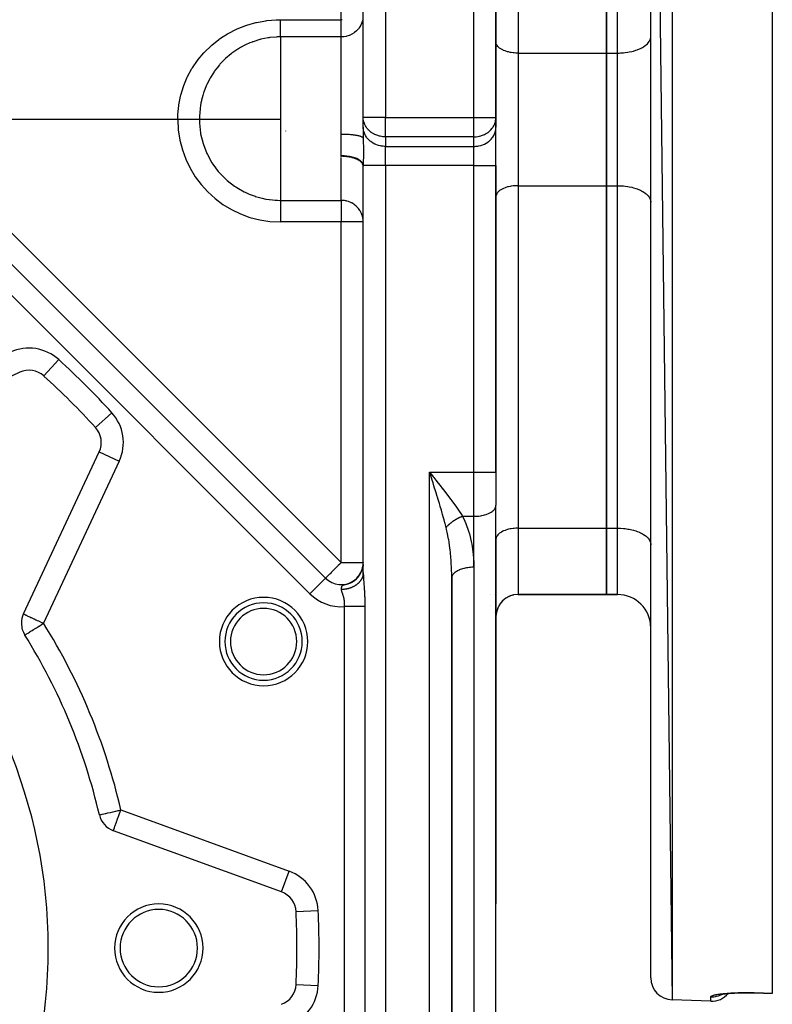
# Model space of a CAD drawing. Units: millimetres. Extents: x 24 to 1042, y -566 to 273.
# Drawn here: x 155 to 223, y -186 to -97 of the extents above; entities that cross this region are included whole.
import ezdxf

# ---------------------------------------------------------------- set-up
doc = ezdxf.new("R2010")
doc.units = ezdxf.units.MM
doc.linetypes.add('DASHED', pattern=[9.652, 8.128, -1.524])
doc.layers.add('nevidi', color=4, linetype='DASHED')

msp = doc.modelspace()

# ---------------------------------------------------------------- linework, layer by layer
at = {"color": 2}
for p, q in [((223, -26.716), (223, -184.896)), ((212, -28.121), (213.93, -185.489)), ((212, -183.49), (212, -28.121)), ((198, -105.651), (198, -61.806)), ((198, -61.806), (198, -105.651)), ((208, -99.806), (208, -68.806)), ((208, -68.806), (208, -99.806)), ((186, -105.651), (186, -73.806)), ((186, -105.651), (186, -73.806)), ((198.002, -98.853), (198, -98.806)), ((211.997, -98.376), (212, -98.306)), ((208, -111.806), (208, -99.806)), ((208, -99.806), (208, -111.806)), ((186.002, -105.732), (186, -105.651)), ((186, -106.517), (186, -105.887)), ((186.002, -106.598), (186.002, -105.732)), ((197.998, -105.732), (198, -105.651)), ((197.998, -106.598), (197.998, -105.732)), ((198, -105.651), (198, -106.517)), ((179, -106.86), (179, -106.858)), ((186, -106.517), (186, -107.525)), ((186.002, -106.598), (186, -106.517)), ((186, -106.517), (186, -107.525)), ((197.998, -106.598), (198, -106.517)), ((198, -109.981), (198, -106.517)), ((198, -109.981), (198, -106.517)), ((143.409, -108.149), (182.586, -147.325)), ((143.409, -108.149), (182.586, -147.325)), ((186, -146.801), (186, -110.048)), ((186, -146.801), (186, -110.048)), ((198, -137.729), (198, -109.981)), ((198, -109.981), (198, -137.729)), ((208, -142.806), (208, -111.806)), ((208, -111.806), (208, -142.806)), ((198.002, -112.759), (198, -112.806)), ((211.997, -113.235), (212, -113.306)), ((154.918, -128.697), (140.239, -135.541)), ((157.109, -129.03), (157.111, -129.028)), ((211.997, -133.306), (212, -133.306)), ((155.264, -150.566), (162.109, -135.888)), ((198, -137.729), (198, -140.729)), ((198, -137.729), (198, -140.729)), ((192.331, -138.148), (192.395, -138.23)), ((193.12, -139.179), (193.119, -139.179)), ((198.002, -139.179), (198, -139.179)), ((212, -139.179), (211.997, -139.179)), ((197.998, -140.776), (198, -140.729)), ((197.998, -195.853), (197.998, -140.776)), ((208, -148.806), (208, -142.806)), ((208, -142.806), (208, -148.806)), ((198.002, -143.759), (198, -143.806)), ((198, -143.806), (198, -150.806)), ((211.997, -144.235), (212, -144.306)), ((198, -145.179), (197.998, -145.179)), ((185.972, -146.241), (185.986, -146.13)), ((185.973, -146.231), (185.987, -146.125)), ((185.976, -146.217), (185.989, -146.106)), ((185.998, -146.099), (185.978, -146.208)), ((185.978, -146.199), (185.99, -146.101)), ((185.98, -146.185), (185.99, -146.096)), ((185.982, -146.174), (185.995, -146.047)), ((185.996, -146.108), (185.982, -146.186)), ((185.984, -146.164), (185.996, -146.04)), ((185.984, -146.152), (185.988, -146.128)), ((185.984, -146.164), (185.988, -146.132)), ((185.985, -146.155), (185.996, -146.033)), ((185.985, -146.142), (185.99, -146.113)), ((185.985, -146.147), (185.989, -146.12)), ((185.985, -146.187), (185.996, -146.132)), ((185.986, -146.147), (185.997, -146.025)), ((185.986, -146.136), (185.991, -146.106)), ((185.988, -146.119), (185.991, -146.099)), ((185.989, -146.125), (185.998, -146.011)), ((185.989, -146.123), (185.992, -146.084)), ((185.989, -146.145), (185.994, -146.12)), ((185.99, -146.118), (185.992, -146.079)), ((185.991, -146.096), (185.994, -146.069)), ((185.991, -146.103), (185.993, -146.074)), ((185.992, -146.081), (186, -145.985)), ((185.992, -146.096), (185.998, -145.996)), ((185.992, -146.09), (185.996, -146.045)), ((185.992, -146.089), (185.994, -146.063)), ((185.992, -146.089), (185.994, -146.069)), ((185.993, -146.081), (185.999, -145.989)), ((185.994, -146.067), (186, -145.96)), ((185.995, -146.044), (185.999, -145.985)), ((185.995, -146.049), (185.998, -145.992)), ((185.995, -146.053), (185.998, -146)), ((185.996, -146.041), (186, -145.974)), ((185.997, -146.023), (185.999, -145.986)), ((185.997, -146.015), (185.998, -146.003)), ((185.998, -146.007), (186, -145.939)), ((185.998, -146.021), (186, -145.945)), ((185.999, -145.995), (185.998, -146.003)), ((185.999, -145.996), (185.998, -146.005)), ((186, -145.99), (186.002, -145.966)), ((186.004, -145.937), (186.006, -145.917)), ((185.594, -147.119), (185.678, -146.997)), ((185.618, -147.09), (185.684, -146.992)), ((185.62, -147.085), (185.689, -146.98)), ((185.625, -147.073), (185.692, -146.971)), ((185.642, -147.061), (185.725, -146.929)), ((185.646, -147.044), (185.709, -146.943)), ((185.647, -147.049), (185.709, -146.952)), ((185.651, -147.039), (185.72, -146.929)), ((185.661, -147.023), (185.726, -146.915)), ((185.668, -147.02), (185.733, -146.912)), ((185.67, -147.014), (185.73, -146.912)), ((185.674, -147.014), (185.738, -146.905)), ((185.684, -146.988), (185.742, -146.887)), ((185.693, -146.977), (185.75, -146.878)), ((185.695, -146.978), (185.756, -146.871)), ((185.708, -146.955), (185.779, -146.825)), ((185.719, -146.932), (185.781, -146.816)), ((185.731, -146.912), (185.789, -146.801)), ((185.741, -146.897), (185.787, -146.808)), ((185.755, -146.869), (185.81, -146.758)), ((185.759, -146.866), (185.805, -146.772)), ((185.771, -146.847), (185.829, -146.725)), ((185.772, -146.841), (185.822, -146.736)), ((185.772, -146.837), (185.817, -146.743)), ((185.774, -146.83), (185.829, -146.713)), ((185.784, -146.811), (185.839, -146.69)), ((185.789, -146.804), (185.83, -146.713)), ((185.792, -146.803), (185.838, -146.7)), ((185.804, -146.774), (185.865, -146.633)), ((185.809, -146.76), (185.863, -146.632)), ((185.819, -146.754), (185.845, -146.693)), ((185.823, -146.73), (185.867, -146.62)), ((185.833, -146.707), (185.876, -146.597)), ((185.836, -146.715), (185.875, -146.614)), ((185.841, -146.689), (185.881, -146.585)), ((185.842, -146.686), (185.845, -146.679)), ((185.847, -146.672), (185.85, -146.667)), ((185.849, -146.673), (185.898, -146.538)), ((185.851, -146.672), (185.882, -146.589)), ((185.853, -146.667), (185.862, -146.646)), ((185.853, -146.657), (185.854, -146.655)), ((185.86, -146.646), (185.901, -146.526)), ((185.863, -146.644), (185.902, -146.533)), ((185.867, -146.629), (185.909, -146.502)), ((185.867, -146.629), (185.876, -146.601)), ((185.87, -146.614), (185.913, -146.482)), ((185.872, -146.617), (185.911, -146.501)), ((185.885, -146.587), (185.874, -146.612)), ((185.879, -146.599), (185.874, -146.614)), ((185.875, -146.609), (185.913, -146.49)), ((185.879, -146.594), (185.887, -146.574)), ((185.88, -146.597), (185.916, -146.485)), ((185.882, -146.593), (185.908, -146.514)), ((185.884, -146.58), (185.886, -146.574)), ((185.889, -146.561), (185.926, -146.44)), ((185.89, -146.582), (185.927, -146.459)), ((185.892, -146.562), (185.931, -146.43)), ((185.892, -146.56), (185.896, -146.55)), ((185.893, -146.553), (185.928, -146.431)), ((185.893, -146.562), (185.931, -146.438)), ((185.928, -146.471), (185.896, -146.552)), ((185.897, -146.54), (185.933, -146.414)), ((185.9, -146.537), (185.903, -146.529)), ((185.901, -146.538), (185.936, -146.419)), ((185.904, -146.528), (185.94, -146.4)), ((185.906, -146.523), (185.938, -146.413)), ((185.91, -146.522), (185.942, -146.404)), ((185.911, -146.5), (185.919, -146.478)), ((185.912, -146.497), (185.914, -146.489)), ((185.915, -146.497), (185.949, -146.368)), ((185.915, -146.486), (185.922, -146.466)), ((185.916, -146.487), (185.922, -146.461)), ((185.918, -146.481), (185.947, -146.373)), ((185.92, -146.465), (185.946, -146.363)), ((185.922, -146.463), (185.926, -146.45)), ((185.925, -146.449), (185.952, -146.337)), ((185.927, -146.445), (185.956, -146.33)), ((185.928, -146.461), (185.955, -146.348)), ((185.928, -146.445), (185.932, -146.427)), ((185.931, -146.427), (185.954, -146.329)), ((185.933, -146.425), (185.96, -146.308)), ((185.934, -146.427), (185.958, -146.328)), ((185.935, -146.421), (185.963, -146.296)), ((185.938, -146.413), (185.962, -146.303)), ((185.941, -146.384), (185.973, -146.222)), ((185.942, -146.387), (185.963, -146.286)), ((185.944, -146.371), (185.973, -146.217)), ((185.944, -146.399), (185.966, -146.292)), ((185.944, -146.384), (185.954, -146.336)), ((185.945, -146.373), (185.965, -146.277)), ((185.947, -146.36), (185.974, -146.212)), ((185.95, -146.35), (185.975, -146.207)), ((185.952, -146.349), (185.975, -146.225)), ((185.953, -146.334), (185.976, -146.203)), ((185.954, -146.337), (185.967, -146.271)), ((185.956, -146.319), (185.983, -146.159)), ((185.994, -146.183), (185.957, -146.323)), ((185.957, -146.325), (185.976, -146.217)), ((185.959, -146.305), (185.984, -146.154)), ((185.961, -146.308), (185.977, -146.208)), ((185.962, -146.294), (185.984, -146.149)), ((185.964, -146.283), (185.985, -146.145)), ((185.964, -146.296), (185.981, -146.191)), ((185.966, -146.274), (185.985, -146.14)), ((185.967, -146.298), (185.984, -146.179)), ((185.968, -146.265), (185.985, -146.155)), ((185.97, -146.252), (185.986, -146.135)), ((185.973, -146.245), (185.985, -146.162)), ((185.976, -146.224), (185.988, -146.133)), ((185.977, -146.213), (185.979, -146.194)), ((185.977, -146.221), (185.981, -146.203)), ((185.98, -146.193), (185.983, -146.172)), ((185.981, -146.188), (185.987, -146.148)), ((185.982, -146.168), (185.985, -146.153)), ((185.988, -146.151), (185.983, -146.181)), ((185.983, -146.177), (185.986, -146.152)), ((185.983, -146.17), (185.984, -146.164)), ((185.984, -146.178), (185.985, -146.169)), ((185.989, -146.168), (185.992, -146.152)), ((185.989, -147.02), (186, -146.815)), ((185.992, -146.944), (185.993, -146.931)), ((186, -146.801), (186.001, -146.883)), ((194.001, -147.307), (194.014, -146.78)), ((182.586, -147.325), (182.584, -147.327)), ((184.531, -147.854), (184.555, -147.846)), ((184.555, -147.846), (184.65, -147.814)), ((184.653, -147.813), (184.844, -147.73)), ((184.691, -147.807), (184.908, -147.707)), ((184.847, -147.731), (185.049, -147.617)), ((184.904, -147.703), (185.1, -147.585)), ((184.917, -147.701), (185.08, -147.602)), ((184.979, -147.662), (185.125, -147.567)), ((185.034, -147.63), (185.175, -147.533)), ((185.067, -147.618), (185.071, -147.615)), ((185.084, -147.594), (185.206, -147.505)), ((185.088, -147.597), (185.224, -147.497)), ((185.129, -147.564), (185.249, -147.473)), ((185.141, -147.562), (185.271, -147.459)), ((185.174, -147.534), (185.291, -147.439)), ((185.192, -147.525), (185.318, -147.42)), ((185.22, -147.5), (185.332, -147.403)), ((185.243, -147.487), (185.363, -147.38)), ((185.252, -147.476), (185.372, -147.367)), ((185.285, -147.443), (185.385, -147.351)), ((185.292, -147.447), (185.407, -147.338)), ((185.296, -147.439), (185.411, -147.33)), ((185.323, -147.411), (185.418, -147.319)), ((185.34, -147.402), (185.449, -147.292)), ((185.34, -147.406), (185.45, -147.295)), ((185.36, -147.378), (185.451, -147.285)), ((185.365, -147.39), (185.507, -147.239)), ((185.378, -147.372), (185.491, -147.251)), ((185.391, -147.354), (185.485, -147.252)), ((185.395, -147.344), (185.483, -147.251)), ((185.409, -147.334), (185.412, -147.331)), ((185.416, -147.342), (185.549, -147.19)), ((185.423, -147.323), (185.521, -147.212)), ((185.43, -147.31), (185.514, -147.216)), ((185.431, -147.319), (185.531, -147.205)), ((185.459, -147.281), (185.545, -147.18)), ((185.462, -147.282), (185.556, -147.171)), ((185.464, -147.272), (185.561, -147.157)), ((185.474, -147.274), (185.588, -147.135)), ((185.493, -147.241), (185.586, -147.126)), ((185.497, -147.24), (185.574, -147.144)), ((185.501, -147.24), (185.589, -147.129)), ((185.516, -147.227), (185.606, -147.111)), ((185.524, -147.204), (185.598, -147.11)), ((185.525, -147.207), (185.603, -147.107)), ((185.542, -147.191), (185.621, -147.086)), ((185.549, -147.176), (185.621, -147.078)), ((185.557, -147.179), (185.642, -147.062)), ((185.559, -147.167), (185.631, -147.069)), ((185.568, -147.154), (185.644, -147.046)), ((185.574, -147.153), (185.653, -147.042)), ((185.588, -147.13), (185.658, -147.031)), ((194, -216.321), (194, -147.337)), ((194, -147.337), (194, -216.321)), ((198, -148.792), (198, -147.703)), ((194.002, -148.806), (194, -148.806)), ((194, -148.806), (194.002, -148.806)), ((197.506, -148.806), (197.507, -148.806)), ((197.905, -148.806), (197.907, -148.806)), ((198, -148.806), (197.998, -148.806)), ((197.998, -148.806), (198, -148.806)), ((208, -148.806), (200, -148.806)), ((200, -148.806), (208, -148.806)), ((209, -148.806), (208, -148.806)), ((208, -148.806), (209, -148.806)), ((198.467, -149.525), (198.397, -149.616)), ((198.647, -149.336), (198.566, -149.417)), ((198.849, -149.173), (198.76, -149.241)), ((199.07, -149.037), (198.976, -149.092)), ((199.308, -148.93), (199.213, -148.971)), ((199.297, -148.934), (199.291, -148.936)), ((199.567, -148.853), (199.472, -148.881)), ((198.035, -150.454), (198.016, -150.574)), ((198.034, -150.462), (198.016, -150.573)), ((198.095, -150.208), (198.063, -150.317)), ((198.189, -149.964), (198.143, -150.07)), ((198.314, -149.735), (198.255, -149.835)), ((198, -150.806), (198, -160.806)), ((198, -160.806), (198, -150.806)), ((198, -150.806), (198, -160.806)), ((198, -160.806), (198, -150.806)), ((198, -160.806), (198, -176.806)), ((198, -160.806), (198, -176.806)), ((178.608, -175.721), (163.389, -170.181)), ((198, -195.806), (198, -176.806)), ((179.922, -184.105), (179.924, -184.106)), ((218.349, -184.993), (218.362, -184.99)), ((218.446, -184.979), (218.445, -184.98)), ((221.43, -184.861), (221.431, -184.864)), ((223, -184.918), (221.431, -184.864)), ((223, -184.896), (223, -184.918)), ((217.43, -185.611), (213.93, -185.489)), ((217.43, -185.611), (213.93, -185.489))]:
    msp.add_line(p, q, dxfattribs=at)
for points in [[(185.955, -146.345), (185.974, -146.242), (185.986, -146.152), (185.994, -146.075)], [(185.956, -146.341), (185.974, -146.246), (185.986, -146.155), (185.994, -146.079)], [(185.965, -146.295), (185.98, -146.199), (185.99, -146.115)], [(185.967, -146.287), (185.981, -146.195), (185.991, -146.112), (185.996, -146.042), (186, -145.961)], [(185.971, -146.246), (185.987, -146.14), (185.997, -146.018)], [(185.972, -146.249), (185.987, -146.143), (185.995, -146.052), (186, -145.955)], [(185.973, -146.242), (185.982, -146.188), (185.991, -146.104), (185.996, -146.034), (186, -145.955)], [(185.976, -146.219), (185.99, -146.111), (185.998, -146.003)], [(185.977, -146.22), (185.989, -146.121), (185.996, -146.037), (186, -145.95)], [(185.984, -146.177), (185.993, -146.095), (185.997, -146.025), (186, -145.952)], [(185.987, -146.154), (185.995, -146.069), (185.998, -146.006), (186, -145.958)], [(185.988, -146.143), (185.99, -146.122), (185.996, -146.044), (186, -145.96)], [(185.988, -146.148), (185.995, -146.064), (186, -145.969)], [(185.993, -146.078), (185.996, -146.045), (185.999, -145.99)], [(185.995, -146.055), (185.998, -145.993), (186, -145.935)], [(185.995, -146.044), (185.997, -146.023), (186, -145.945)], [(185.995, -146.044), (185.998, -146.008), (186, -145.952)], [(185.996, -146.044), (185.998, -146.016), (186, -145.949)], [(185.996, -146.044), (185.998, -146.012), (185.999, -145.964)], [(185.464, -147.292), (185.588, -147.14), (185.696, -146.982), (185.786, -146.82), (185.857, -146.661)], [(185.511, -147.24), (185.626, -147.089), (185.725, -146.933), (185.808, -146.775), (185.865, -146.638)], [(185.556, -147.187), (185.663, -147.037), (185.754, -146.883), (185.829, -146.729)], [(185.599, -147.132), (185.698, -146.983), (185.781, -146.833), (185.846, -146.689)], [(185.61, -147.105), (185.712, -146.953), (185.804, -146.781), (185.869, -146.626)], [(185.64, -147.076), (185.731, -146.929), (185.806, -146.781), (185.868, -146.636)], [(185.679, -147.018), (185.762, -146.873), (185.83, -146.729)], [(185.716, -146.959), (185.791, -146.817), (185.853, -146.676), (185.902, -146.54)], [(185.751, -146.899), (185.819, -146.759), (185.874, -146.623), (185.917, -146.492), (185.948, -146.37), (185.97, -146.26)], [(185.751, -146.882), (185.822, -146.742), (185.875, -146.608)], [(185.76, -146.866), (185.764, -146.859), (185.77, -146.846)], [(185.784, -146.838), (185.845, -146.701), (185.893, -146.569), (185.931, -146.443)], [(185.815, -146.751), (185.883, -146.589), (185.927, -146.442)], [(185.815, -146.775), (185.868, -146.642), (185.911, -146.514)], [(185.845, -146.685), (185.902, -146.534), (185.937, -146.405)], [(185.861, -146.644), (185.911, -146.506), (185.952, -146.348)], [(185.891, -146.571), (185.927, -146.455), (185.957, -146.332)], [(185.926, -146.448), (185.934, -146.423), (185.938, -146.406)], [(185.933, -146.425), (185.939, -146.402), (185.937, -146.412)], [(185.939, -146.401), (185.945, -146.381), (185.948, -146.363)], [(185.945, -146.378), (185.967, -146.278), (185.984, -146.165)], [(185.945, -146.377), (185.95, -146.359), (185.954, -146.338)], [(185.955, -146.356), (185.976, -146.235), (185.979, -146.211)], [(185.977, -146.214), (185.98, -146.198), (185.981, -146.18)], [(185.978, -146.203), (185.982, -146.184), (185.983, -146.168)], [(185.98, -146.192), (185.984, -146.169), (185.985, -146.157)], [(186, -146.815), (186, -146.827), (185.998, -146.869), (185.996, -146.895), (185.992, -146.936), (185.992, -146.944)], [(184.476, -147.872), (184.716, -147.791), (184.935, -147.686)], [(184.549, -147.853), (184.781, -147.765), (184.994, -147.654)], [(184.62, -147.832), (184.845, -147.737), (185.052, -147.621)], [(184.761, -147.781), (184.97, -147.674), (185.164, -147.547)], [(184.83, -147.751), (185.03, -147.64), (185.228, -147.5)], [(184.898, -147.719), (185.09, -147.603), (185.271, -147.466)], [(184.965, -147.685), (185.148, -147.564), (185.327, -147.419)], [(185.03, -147.648), (185.204, -147.524), (185.372, -147.378)], [(185.094, -147.609), (185.26, -147.481), (185.42, -147.332)], [(185.156, -147.567), (185.313, -147.436), (185.464, -147.286)], [(194.009, -147.244), (194.002, -147.29), (194.001, -147.307)], [(218.2, -185.026), (218.292, -185.007), (218.396, -184.987), (218.511, -184.969), (218.636, -184.951), (218.772, -184.935), (218.916, -184.919), (219.068, -184.905), (219.228, -184.892), (219.396, -184.881), (219.573, -184.87), (219.755, -184.862), (219.943, -184.855), (220.135, -184.85)], [(218.228, -185.032), (218.283, -185.012), (218.321, -185.001)], [(219.232, -184.892), (219.07, -184.905), (219.017, -184.91)], [(220.041, -184.852), (220.252, -184.848), (220.468, -184.846), (220.688, -184.846), (220.911, -184.848), (221.135, -184.852), (221.361, -184.858), (221.43, -184.861)]]:
    msp.add_lwpolyline(points, dxfattribs=at)
for centre, radius, start, end in [((155.763, -130.509), 2, 47.70195, 115), ((110, -180.806), 70, 42.29805, 47.70195), ((110, -180.806), 47.5, 0, 180), ((160.296, -135.043), 2, 335, 42.29805), ((160.296, -135.043), 2, 31.81713, 32.18496), ((160.296, -135.043), 2, 24.88514, 31.77629), ((160.296, -135.043), 2, 20.51758, 21.24509), ((160.296, -135.043), 2, 16.88536, 16.98583), ((160.296, -135.043), 2, 12.95448, 16.12302), ((160.296, -135.043), 2, 5.3815, 5.84016), ((160.296, -135.043), 2, 1.12154, 1.30408), ((184, -145.911), 2, 351.98612, 354.71284), ((184, -145.911), 2, 352.12025, 355.03577), ((184, -145.911), 2, 355.09363, 355.28685), ((184, -145.911), 2, 355.66557, 355.83987), ((184, -145.911), 2, 344.89275, 347.01702), ((184, -145.911), 2, 225, 303.52347), ((184, -145.911), 2, 304.83972, 310.33231), ((200, -150.806), 2, 90, 180), ((209, -151.806), 3, 0, 90), ((176.981, -153.061), 3.5, 0, 180), ((187, -150.806), 2, 115.60665, 115.64172), ((187, -150.806), 2, 115.31428, 115.35766), ((157.077, -151.412), 2, 155, 180), ((157.077, -151.412), 2, 180, 211.97995), ((110, -180.806), 53.5, 13.02005, 31.97995), ((176.981, -153.061), 3.5, 180, 0), ((164.073, -168.302), 2, 193.02005, 250), ((177.924, -177.6), 2, 2.70195, 70), ((167.5, -180.806), 4, 0, 180), ((167.5, -180.806), 3.5, 0, 180), ((110, -180.806), 70, 357.29805, 2.70195), ((110, -180.806), 47.5, 180, 0), ((167.5, -180.806), 4, 180, 0), ((167.5, -180.806), 3.5, 180, 0), ((214, -183.49), 2, 180, 268), ((177.924, -184.011), 2, 290, 357.29805), ((217.5, -183.612), 2, 268, 319.45627)]:
    msp.add_arc(centre, radius, start, end, dxfattribs=at)
at = {"layer": 'nevidi', "color": 7, "linetype": 'Continuous'}
for p, q in [((213.93, -26.122), (213.93, -185.489)), ((196, -105.651), (196, -61.806)), ((200, -68.806), (200, -99.806)), ((209, -99.806), (209, -68.806)), ((188, -69.806), (188, -105.651)), ((184, -96.785), (184, -76.908)), ((178.5, -96.785), (184, -96.785)), ((184, -98.345), (184, -96.785)), ((185.966, -96.715), (185.928, -96.883)), ((184, -98.345), (178.5, -98.345)), ((178.5, -98.345), (178.5, -105.806)), ((184, -107.163), (184, -98.345)), ((200, -99.806), (200, -111.806)), ((200, -99.806), (208, -99.806)), ((208, -99.806), (209, -99.806)), ((209, -111.806), (209, -99.806)), ((169.213, -105.806), (143.752, -105.806)), ((178.5, -105.806), (178.5, -113.138)), ((188, -105.651), (186, -105.651)), ((188, -105.651), (196, -105.651)), ((188, -107.383), (188, -105.651)), ((196, -105.651), (198, -105.651)), ((196, -107.383), (196, -105.651)), ((144.823, -106.735), (184, -145.911)), ((188, -107.383), (188, -108.249)), ((196, -107.383), (188, -107.383)), ((196, -108.249), (196, -107.383)), ((188, -109.981), (188, -108.249)), ((188, -108.249), (196, -108.249)), ((196, -109.981), (196, -108.249)), ((181.172, -148.74), (141.995, -109.563)), ((184, -109.242), (184, -109.155)), ((184, -113.138), (184, -109.316)), ((188, -109.981), (186, -109.981)), ((188, -109.981), (188, -218.63)), ((196, -109.981), (188, -109.981)), ((196, -137.729), (196, -109.981)), ((196, -109.981), (198, -109.981)), ((200, -111.806), (208, -111.806)), ((200, -111.806), (200, -142.806)), ((208, -111.806), (209, -111.806)), ((209, -142.806), (209, -111.806)), ((178.5, -113.138), (184, -113.138)), ((178.5, -113.138), (178.5, -115.093)), ((184, -113.138), (184, -115.093)), ((184, -115.093), (178.5, -115.093)), ((184, -145.911), (184, -115.093)), ((186, -115.093), (184, -115.093)), ((157.111, -129.028), (158.455, -127.551)), ((161.776, -133.696), (163.255, -132.351)), ((162.109, -135.888), (163.922, -136.733)), ((163.922, -136.733), (157.077, -151.412)), ((192, -218.63), (192, -137.729)), ((192, -137.729), (196, -137.729)), ((196, -137.729), (198, -137.729)), ((196, -141.729), (196, -137.729)), ((194.987, -141.729), (196, -141.729)), ((196, -146.337), (196, -141.729)), ((200, -142.806), (200, -148.806)), ((200, -142.806), (208, -142.806)), ((208, -142.806), (209, -142.806)), ((209, -148.806), (209, -142.806)), ((184, -145.911), (186, -145.911)), ((196, -146.337), (196, -196.806)), ((182.584, -147.327), (181.172, -148.74)), ((186.145, -149.302), (186.144, -149.303)), ((194.002, -149.139), (194, -149.139)), ((184.299, -211.711), (184.299, -149.9)), ((186.145, -149.9), (186.145, -211.711)), ((197.489, -149.804), (197.488, -149.802)), ((197.908, -150.399), (197.906, -150.396)), ((197.971, -150.583), (197.97, -150.58)), ((197.999, -150.765), (197.998, -150.746)), ((164.073, -168.302), (179.292, -173.841)), ((178.608, -175.721), (179.292, -173.841)), ((179.922, -177.506), (181.92, -177.412)), ((179.924, -184.106), (179.922, -184.105)), ((179.924, -184.106), (181.92, -184.2)), ((217.43, -185.611), (217.43, -185.215)), ((218.551, -184.92), (218.552, -184.919))]:
    msp.add_line(p, q, dxfattribs=at)
for points in [[(169.213, -105.806), (169.22, -105.446), (169.224, -105.362), (169.301, -104.559), (169.313, -104.477), (169.426, -103.872), (169.47, -103.687), (169.49, -103.606), (169.727, -102.83), (169.756, -102.75), (170.071, -102.001), (170.107, -101.925), (170.494, -101.214), (170.537, -101.143), (170.996, -100.47), (171.048, -100.402), (171.578, -99.772), (171.636, -99.71), (172.224, -99.139), (172.287, -99.083), (172.931, -98.571), (173.001, -98.521), (173.31, -98.311), (173.702, -98.07), (173.778, -98.026), (174.521, -97.646), (174.6, -97.611), (175.375, -97.305), (175.457, -97.278), (176.267, -97.047), (176.353, -97.027), (177.189, -96.874), (177.276, -96.863), (178.123, -96.792), (178.211, -96.789), (178.5, -96.785)], [(178.5, -98.345), (178.5, -98.335), (178.5, -98.33), (178.5, -98.313), (178.5, -98.281), (178.5, -98.279), (178.5, -98.252), (178.5, -98.203), (178.5, -98.194), (178.5, -98.166), (178.5, -98.103), (178.5, -98.077), (178.5, -98.056), (178.5, -97.978), (178.5, -97.931), (178.5, -97.922), (178.5, -97.833), (178.5, -97.768), (178.5, -97.759), (178.5, -97.667), (178.5, -97.595), (178.5, -97.563), (178.5, -97.484), (178.5, -97.406), (178.5, -97.346), (178.5, -97.285), (178.5, -97.202), (178.5, -97.113), (178.5, -97.075), (178.5, -96.987), (178.5, -96.868), (178.5, -96.854), (178.5, -96.785)], [(184.089, -96.785), (184, -96.785)], [(185.913, -96.935), (185.84, -97.136), (185.824, -97.172), (185.719, -97.373), (185.705, -97.396), (185.566, -97.593)], [(185.558, -97.603), (185.385, -97.79), (185.191, -97.954), (185.18, -97.962), (184.977, -98.092), (184.953, -98.105), (184.747, -98.201), (184.709, -98.216), (184.505, -98.281), (184.453, -98.293), (184.254, -98.329), (184.188, -98.336), (184, -98.345)], [(178.5, -98.345), (178.202, -98.351), (178.132, -98.354), (177.559, -98.406), (177.465, -98.419), (177.396, -98.429), (176.737, -98.562), (176.67, -98.579), (176.633, -98.588), (176.033, -98.775), (175.969, -98.799), (175.937, -98.811), (175.74, -98.888), (175.358, -99.057), (175.296, -99.087), (174.893, -99.301), (174.712, -99.408), (174.653, -99.445), (174.107, -99.82), (174.104, -99.822), (174.049, -99.864), (173.545, -100.292), (173.495, -100.339), (173.394, -100.436), (173.035, -100.816), (172.99, -100.868), (172.767, -101.139), (172.576, -101.393), (172.536, -101.449), (172.233, -101.917), (172.179, -102.008), (172.145, -102.068), (171.845, -102.659), (171.817, -102.722), (171.801, -102.758), (171.574, -103.344), (171.552, -103.41), (171.478, -103.647), (171.371, -104.053), (171.355, -104.121), (171.316, -104.305), (171.268, -104.571), (171.238, -104.775), (171.229, -104.843), (171.174, -105.508), (171.174, -105.515), (171.171, -105.578), (171.168, -105.806)], [(200, -99.806), (199.906, -99.805), (199.812, -99.801), (199.639, -99.789), (199.547, -99.78), (199.379, -99.756), (199.291, -99.741), (199.131, -99.706), (199.047, -99.685), (198.897, -99.64), (198.82, -99.613), (198.684, -99.559), (198.615, -99.527), (198.494, -99.464), (198.434, -99.428), (198.331, -99.357), (198.281, -99.317), (198.199, -99.24), (198.16, -99.198), (198.099, -99.116), (198.072, -99.071), (198.033, -98.986), (198.018, -98.94), (198.002, -98.853)], [(209, -99.806), (209.141, -99.804), (209.282, -99.799), (209.541, -99.781), (209.679, -99.767), (209.931, -99.732), (210.064, -99.708), (210.304, -99.656), (210.43, -99.624), (210.654, -99.557), (210.77, -99.517), (210.974, -99.435), (211.078, -99.387), (211.259, -99.293), (211.349, -99.239), (211.503, -99.133), (211.578, -99.073), (211.702, -98.958), (211.76, -98.894), (211.852, -98.771), (211.892, -98.704), (211.951, -98.576), (211.973, -98.506), (211.997, -98.376)], [(171.168, -105.806), (171.15, -105.806), (171.149, -105.806), (171.108, -105.806), (171.073, -105.806), (171.07, -105.806), (171.012, -105.806), (170.966, -105.806), (170.96, -105.806), (170.889, -105.806), (170.832, -105.806), (170.822, -105.806), (170.739, -105.806), (170.672, -105.806), (170.657, -105.806), (170.565, -105.806), (170.489, -105.806), (170.469, -105.806), (170.369, -105.806), (170.286, -105.806), (170.261, -105.806), (170.156, -105.806), (170.066, -105.806), (170.035, -105.806), (169.927, -105.806), (169.832, -105.806), (169.796, -105.806), (169.687, -105.806), (169.589, -105.806), (169.548, -105.806), (169.44, -105.806), (169.34, -105.806), (169.294, -105.806), (169.213, -105.806)], [(178.5, -105.806), (178.196, -105.806), (178.156, -105.806), (177.244, -105.806), (177.167, -105.806), (176.312, -105.806), (176.202, -105.806), (175.416, -105.806), (175.276, -105.806), (174.57, -105.806), (174.406, -105.806), (173.788, -105.806), (173.607, -105.806), (173.083, -105.806), (172.895, -105.806), (172.466, -105.806), (172.429, -105.806), (172.281, -105.806), (171.948, -105.806), (171.777, -105.806), (171.536, -105.806), (171.394, -105.806), (171.238, -105.806), (171.168, -105.806)], [(171.168, -105.806), (171.174, -106.109), (171.176, -106.15), (171.276, -107.062), (171.288, -107.127), (171.502, -107.994), (171.53, -108.081), (171.848, -108.89), (171.897, -108.993), (172.31, -109.736), (172.383, -109.848), (172.383, -109.848), (172.883, -110.518), (172.979, -110.631), (173.559, -111.223), (173.675, -111.326), (174.335, -111.84), (174.457, -111.922), (174.551, -111.983), (175.21, -112.358), (175.313, -112.408), (175.665, -112.567), (176.206, -112.77), (176.225, -112.776), (176.361, -112.819), (176.851, -112.95), (177.178, -113.018), (177.226, -113.026), (177.492, -113.068), (177.527, -113.072), (177.783, -113.1), (178.013, -113.117), (178.173, -113.125), (178.228, -113.128), (178.436, -113.135), (178.5, -113.138)], [(188, -107.383), (187.912, -107.381), (187.906, -107.381), (187.778, -107.372), (187.64, -107.355), (187.634, -107.354), (187.518, -107.332), (187.479, -107.323), (187.379, -107.297), (187.311, -107.277), (187.131, -107.211), (187.13, -107.211), (187.041, -107.171), (186.933, -107.116), (186.897, -107.096), (186.718, -106.98), (186.715, -106.978), (186.684, -106.955), (186.494, -106.791), (186.478, -106.775), (186.47, -106.766), (186.332, -106.606), (186.278, -106.531), (186.248, -106.486), (186.199, -106.404), (186.137, -106.28), (186.099, -106.188), (186.069, -106.102), (186.045, -106.017), (186.033, -105.963), (186.003, -105.748), (186.002, -105.732)], [(196, -107.383), (196.088, -107.381), (196.094, -107.381), (196.222, -107.372), (196.36, -107.355), (196.366, -107.354), (196.482, -107.332), (196.521, -107.323), (196.621, -107.297), (196.689, -107.277), (196.869, -107.211), (196.87, -107.211), (196.959, -107.171), (197.067, -107.116), (197.103, -107.096), (197.282, -106.98), (197.285, -106.978), (197.316, -106.955), (197.506, -106.791), (197.522, -106.775), (197.53, -106.766), (197.668, -106.606), (197.722, -106.531), (197.752, -106.486), (197.801, -106.404), (197.863, -106.28), (197.901, -106.188), (197.931, -106.102), (197.955, -106.017), (197.967, -105.963), (197.997, -105.748)], [(188, -108.249), (187.906, -108.247), (187.812, -108.241), (187.64, -108.221), (187.548, -108.204), (187.379, -108.164), (187.291, -108.136), (187.131, -108.077), (187.047, -108.04), (186.897, -107.962), (186.82, -107.915), (186.684, -107.821), (186.615, -107.766), (186.494, -107.657), (186.434, -107.594), (186.331, -107.472), (186.281, -107.403), (186.199, -107.27), (186.16, -107.196), (186.099, -107.054), (186.072, -106.977), (186.033, -106.829), (186.018, -106.749), (186.002, -106.598)], [(196, -108.249), (196.094, -108.247), (196.188, -108.241), (196.36, -108.221), (196.452, -108.204), (196.621, -108.164), (196.709, -108.136), (196.869, -108.077), (196.953, -108.04), (197.103, -107.962), (197.18, -107.915), (197.316, -107.821), (197.385, -107.766), (197.506, -107.657), (197.566, -107.594), (197.669, -107.472), (197.719, -107.403), (197.801, -107.27), (197.84, -107.196), (197.901, -107.054), (197.928, -106.977), (197.967, -106.829), (197.982, -106.749), (197.998, -106.598)], [(184, -109.102), (184.005, -108.74), (184.005, -108.731), (184.008, -108.583), (184.013, -108.156), (184.012, -108.003), (184.009, -107.817), (184.004, -107.565), (184.002, -107.407), (184, -107.163)], [(186, -107.521), (185.991, -107.491), (185.982, -107.476), (185.982, -107.476), (185.952, -107.446), (185.932, -107.431), (185.928, -107.428), (185.882, -107.402), (185.852, -107.388), (185.84, -107.383), (185.783, -107.36), (185.743, -107.347), (185.719, -107.339), (185.655, -107.321), (185.605, -107.309), (185.566, -107.299), (185.5, -107.285), (185.443, -107.274), (185.385, -107.264), (185.322, -107.253), (185.258, -107.243), (185.18, -107.232), (185.124, -107.225), (185.052, -107.217), (184.953, -107.206), (184.907, -107.202), (184.831, -107.195), (184.709, -107.186), (184.676, -107.184), (184.595, -107.179), (184.453, -107.172), (184.434, -107.171), (184.351, -107.168), (184.188, -107.164), (184.185, -107.164), (184.101, -107.163), (184, -107.163)], [(186, -107.525), (186.001, -107.786), (186.002, -107.983), (186.004, -108.173), (186.005, -108.281), (186.006, -108.731), (186.006, -108.773), (186.006, -108.933), (186.005, -109.273), (186.003, -109.497), (186.002, -109.691), (186.001, -109.79), (186, -109.981)], [(186, -110.048), (185.983, -109.932), (185.982, -109.929), (185.932, -109.817), (185.928, -109.811), (185.848, -109.706), (185.84, -109.698), (185.732, -109.602), (185.719, -109.591), (185.587, -109.505), (185.566, -109.493), (185.414, -109.417), (185.385, -109.404), (185.218, -109.34), (185.18, -109.327), (185, -109.275), (184.953, -109.263), (184.765, -109.223), (184.709, -109.213), (184.518, -109.186), (184.453, -109.178), (184.261, -109.163), (184.188, -109.159), (184, -109.102)], [(186, -109.981), (185.997, -109.937), (185.99, -109.9), (185.981, -109.867), (185.967, -109.828), (185.95, -109.791), (185.929, -109.755), (185.906, -109.721), (185.879, -109.685), (185.844, -109.646), (185.815, -109.618), (185.778, -109.584), (185.727, -109.543), (185.696, -109.52), (185.649, -109.489), (185.582, -109.448), (185.55, -109.431), (185.495, -109.402), (185.409, -109.362), (185.38, -109.349), (185.317, -109.324), (185.213, -109.286), (185.188, -109.278), (185.119, -109.256), (184.996, -109.222), (184.978, -109.217), (184.903, -109.2), (184.762, -109.171), (184.752, -109.169), (184.673, -109.155), (184.515, -109.133), (184.514, -109.133), (184.432, -109.124), (184.269, -109.111), (184.26, -109.11), (184.185, -109.106), (184.019, -109.102), (184, -109.102)], [(186, -109.981), (186, -110.015), (186, -110.048)], [(200, -111.806), (199.906, -111.807), (199.812, -111.81), (199.639, -111.822), (199.547, -111.832), (199.379, -111.855), (199.291, -111.871), (199.131, -111.905), (199.047, -111.926), (198.897, -111.971), (198.82, -111.998), (198.684, -112.053), (198.615, -112.084), (198.494, -112.148), (198.434, -112.184), (198.331, -112.254), (198.281, -112.294), (198.199, -112.371), (198.16, -112.414), (198.099, -112.495), (198.072, -112.54), (198.033, -112.625), (198.018, -112.672), (198.002, -112.759)], [(209, -111.806), (209.141, -111.807), (209.282, -111.812), (209.541, -111.83), (209.679, -111.845), (209.931, -111.88), (210.064, -111.903), (210.304, -111.955), (210.43, -111.987), (210.654, -112.054), (210.77, -112.094), (210.974, -112.176), (211.078, -112.224), (211.259, -112.319), (211.349, -112.373), (211.503, -112.479), (211.578, -112.538), (211.702, -112.653), (211.76, -112.718), (211.852, -112.84), (211.892, -112.908), (211.951, -113.035), (211.973, -113.105), (211.997, -113.235)], [(186, -115.093), (185.998, -115.012), (185.982, -114.831), (185.97, -114.758), (185.928, -114.574), (185.909, -114.509), (185.84, -114.326), (185.814, -114.27), (185.718, -114.092), (185.688, -114.045), (185.684, -114.038), (185.566, -113.877), (185.532, -113.836), (185.385, -113.683), (185.348, -113.648), (185.214, -113.539), (185.18, -113.514), (185.136, -113.484), (184.953, -113.374), (184.897, -113.345), (184.888, -113.341), (184.709, -113.265), (184.666, -113.249), (184.626, -113.236), (184.513, -113.203), (184.452, -113.188), (184.396, -113.176), (184.303, -113.16), (184.276, -113.156), (184.226, -113.15), (184.188, -113.146), (184.16, -113.144), (184.1, -113.14), (184.042, -113.138), (184, -113.138)], [(192, -137.729), (192.174, -137.95), (192.331, -138.148)], [(193.494, -142.729), (193.467, -142.627), (193.398, -142.367), (193.385, -142.318), (193.308, -142.035), (193.235, -141.773), (193.18, -141.578), (193.14, -141.437), (193.062, -141.171), (192.963, -140.833), (192.953, -140.801), (192.882, -140.563), (192.778, -140.221), (192.709, -139.995), (192.695, -139.948), (192.588, -139.602), (192.503, -139.327), (192.453, -139.166), (192.394, -138.979), (192.308, -138.704), (192.198, -138.355), (192.188, -138.323), (192.11, -138.078), (192, -137.729)], [(192.395, -138.23), (192.569, -138.45), (192.788, -138.729), (192.96, -138.949), (193.176, -139.227), (193.198, -139.256), (193.345, -139.447), (193.557, -139.723), (193.721, -139.939), (193.925, -140.212), (194.015, -140.334), (194.083, -140.426), (194.279, -140.695), (194.43, -140.907), (194.616, -141.174), (194.744, -141.361), (194.759, -141.383), (194.934, -141.648), (194.987, -141.729)], [(196, -141.729), (196.094, -141.728), (196.188, -141.725), (196.361, -141.713), (196.453, -141.703), (196.621, -141.68), (196.709, -141.664), (196.869, -141.63), (196.953, -141.609), (197.103, -141.564), (197.18, -141.537), (197.316, -141.482), (197.385, -141.451), (197.506, -141.387), (197.566, -141.351), (197.669, -141.281), (197.719, -141.241), (197.801, -141.164), (197.84, -141.121), (197.901, -141.04), (197.928, -140.995), (197.967, -140.91), (197.982, -140.863), (197.998, -140.776)], [(194.987, -141.729), (194.953, -141.743), (194.947, -141.745), (194.934, -141.75), (194.884, -141.771), (194.874, -141.775), (194.862, -141.78), (194.813, -141.801), (194.802, -141.806), (194.789, -141.812), (194.744, -141.832), (194.73, -141.839), (194.717, -141.844), (194.674, -141.865), (194.658, -141.872), (194.646, -141.879), (194.606, -141.898), (194.587, -141.908), (194.575, -141.914), (194.537, -141.934), (194.517, -141.944), (194.505, -141.951), (194.47, -141.969), (194.447, -141.982), (194.435, -141.989), (194.403, -142.007), (194.378, -142.021), (194.367, -142.028), (194.338, -142.045), (194.311, -142.061), (194.299, -142.068), (194.272, -142.085), (194.244, -142.103), (194.232, -142.11), (194.209, -142.125), (194.178, -142.145), (194.167, -142.152), (194.145, -142.167), (194.114, -142.188), (194.103, -142.195), (194.084, -142.208), (194.051, -142.232), (194.04, -142.239), (194.023, -142.251), (193.989, -142.276), (193.979, -142.284), (193.965, -142.295), (193.929, -142.322), (193.919, -142.33), (193.907, -142.339), (193.871, -142.368), (193.861, -142.376), (193.852, -142.383), (193.815, -142.415), (193.805, -142.423), (193.798, -142.429), (193.76, -142.462), (193.751, -142.47), (193.746, -142.474), (193.707, -142.509), (193.698, -142.518), (193.695, -142.521), (193.657, -142.557), (193.648, -142.566), (193.647, -142.567), (193.608, -142.605), (193.6, -142.614), (193.6, -142.614), (193.562, -142.654), (193.556, -142.66), (193.554, -142.662), (193.517, -142.702), (193.513, -142.708), (193.51, -142.711), (193.494, -142.729)], [(194.987, -141.729), (195.19, -142.157), (195.289, -142.393), (195.528, -143.071), (195.599, -143.313), (195.764, -143.993), (195.812, -144.237), (195.916, -144.927), (195.943, -145.174), (195.991, -145.871), (195.998, -146.118), (196, -146.337)], [(194, -147.337), (193.995, -146.871), (193.989, -146.622), (193.982, -146.41), (193.958, -145.927), (193.942, -145.68), (193.928, -145.499), (193.882, -144.992), (193.855, -144.749), (193.84, -144.621), (193.764, -144.073), (193.725, -143.831), (193.719, -143.793), (193.595, -143.156), (193.566, -143.028), (193.542, -142.926), (193.494, -142.729)], [(200, -142.806), (199.906, -142.807), (199.812, -142.81), (199.639, -142.822), (199.547, -142.832), (199.379, -142.855), (199.291, -142.871), (199.131, -142.905), (199.047, -142.926), (198.897, -142.971), (198.82, -142.998), (198.684, -143.053), (198.615, -143.084), (198.494, -143.148), (198.434, -143.184), (198.331, -143.254), (198.281, -143.294), (198.199, -143.371), (198.16, -143.414), (198.099, -143.495), (198.072, -143.54), (198.033, -143.625), (198.018, -143.672), (198.002, -143.759)], [(209, -142.806), (209.141, -142.807), (209.282, -142.812), (209.541, -142.83), (209.679, -142.845), (209.931, -142.88), (210.064, -142.903), (210.304, -142.955), (210.43, -142.987), (210.654, -143.054), (210.77, -143.094), (210.974, -143.176), (211.078, -143.224), (211.259, -143.319), (211.349, -143.373), (211.503, -143.479), (211.578, -143.538), (211.702, -143.653), (211.76, -143.718), (211.852, -143.84), (211.892, -143.908), (211.951, -144.035), (211.973, -144.105), (211.997, -144.235)], [(184, -145.911), (183.919, -145.992), (183.867, -146.044), (183.741, -146.17), (183.68, -146.231), (183.666, -146.245), (183.499, -146.412), (183.499, -146.413), (183.418, -146.493), (183.326, -146.585), (183.285, -146.626), (183.179, -146.732), (183.166, -146.745), (183.106, -146.806), (183.021, -146.891), (182.96, -146.952), (182.954, -146.957), (182.893, -147.019), (182.845, -147.066), (182.784, -147.126), (182.757, -147.154), (182.744, -147.166), (182.698, -147.212), (182.69, -147.22), (182.643, -147.268), (182.637, -147.275), (182.611, -147.301), (182.599, -147.313), (182.593, -147.32), (182.586, -147.325)], [(185.992, -146.944), (185.989, -146.962), (185.983, -147.004), (185.982, -147.009)], [(186.001, -146.915), (186.003, -147.005), (186.005, -147.037), (186.008, -147.129), (186.01, -147.162), (186.014, -147.254), (186.016, -147.287), (186.018, -147.319), (186.022, -147.382), (186.024, -147.416), (186.03, -147.512), (186.032, -147.547), (186.039, -147.644), (186.041, -147.678), (186.048, -147.775), (186.051, -147.809), (186.058, -147.906), (186.06, -147.94), (186.067, -148.037), (186.07, -148.072), (186.072, -148.101), (186.076, -148.17), (186.079, -148.205), (186.086, -148.305), (186.088, -148.34), (186.095, -148.44), (186.097, -148.476), (186.103, -148.576), (186.105, -148.612), (186.111, -148.713), (186.113, -148.749), (186.118, -148.849), (186.119, -148.885), (186.124, -148.985), (186.126, -149.021), (186.13, -149.121), (186.131, -149.157), (186.134, -149.258), (186.136, -149.293), (186.138, -149.394), (186.139, -149.431), (186.141, -149.532), (186.142, -149.568), (186.143, -149.67), (186.144, -149.707), (186.144, -149.81), (186.145, -149.847), (186.145, -149.9)], [(196, -146.337), (195.941, -146.337), (195.906, -146.338), (195.815, -146.341), (195.691, -146.349), (195.639, -146.353), (195.566, -146.361), (195.445, -146.376), (195.379, -146.386), (195.324, -146.396), (195.208, -146.419), (195.131, -146.436), (195.093, -146.446), (194.984, -146.476), (194.897, -146.503), (194.876, -146.51), (194.776, -146.546), (194.684, -146.584), (194.678, -146.587), (194.587, -146.63), (194.5, -146.676), (194.494, -146.679), (194.42, -146.724), (194.345, -146.775), (194.331, -146.786), (194.279, -146.828), (194.217, -146.884), (194.199, -146.902), (194.164, -146.94), (194.118, -146.999), (194.099, -147.027), (194.079, -147.058), (194.048, -147.12), (194.033, -147.157), (194.024, -147.181), (194.009, -147.244)], [(185.978, -147.03), (185.97, -147.071), (185.964, -147.097), (185.953, -147.136), (185.953, -147.137), (185.945, -147.163), (185.933, -147.199), (185.932, -147.203), (185.923, -147.228), (185.908, -147.268), (185.897, -147.293), (185.884, -147.323), (185.88, -147.332), (185.868, -147.357), (185.855, -147.383), (185.848, -147.395), (185.835, -147.42), (185.813, -147.457), (185.799, -147.481), (185.786, -147.501), (185.775, -147.518), (185.759, -147.541), (185.747, -147.558), (185.733, -147.578), (185.716, -147.6), (185.688, -147.636), (185.669, -147.658), (185.66, -147.668), (185.639, -147.692), (185.62, -147.713), (185.612, -147.721), (185.588, -147.746), (185.567, -147.767), (185.533, -147.799), (185.511, -147.819), (185.508, -147.822), (185.476, -147.85), (185.453, -147.869), (185.452, -147.87), (185.416, -147.899), (185.392, -147.917), (185.353, -147.946), (185.333, -147.96), (185.328, -147.963), (185.287, -147.991), (185.27, -148.002), (185.261, -148.007), (185.22, -148.033), (185.193, -148.049), (185.149, -148.073), (185.137, -148.08), (185.122, -148.088), (185.077, -148.111), (185.067, -148.115), (185.049, -148.124), (185.003, -148.146), (184.973, -148.159), (184.926, -148.178), (184.923, -148.179), (184.896, -148.19), (184.849, -148.208), (184.848, -148.208), (184.818, -148.219), (184.769, -148.235), (184.738, -148.245), (184.695, -148.258), (184.688, -148.26), (184.656, -148.268), (184.617, -148.279), (184.605, -148.281), (184.573, -148.289), (184.522, -148.3), (184.489, -148.307), (184.457, -148.313), (184.437, -148.316), (184.404, -148.322), (184.375, -148.326), (184.352, -148.329), (184.319, -148.334), (184.266, -148.339), (184.232, -148.343), (184.211, -148.344), (184.179, -148.347), (184.146, -148.349), (184.128, -148.35), (184.093, -148.351), (184.059, -148.352), (184.027, -148.352)], [(184.027, -148.352), (184.028, -148.338), (184.029, -148.318), (184.031, -148.284), (184.033, -148.265), (184.034, -148.242), (184.035, -148.234), (184.037, -148.216), (184.037, -148.213), (184.04, -148.192), (184.04, -148.186), (184.043, -148.17), (184.047, -148.142), (184.05, -148.127), (184.054, -148.109), (184.056, -148.102), (184.06, -148.088), (184.062, -148.082), (184.067, -148.066), (184.067, -148.065), (184.073, -148.053), (184.074, -148.05), (184.081, -148.036), (184.083, -148.032), (184.091, -148.021), (184.101, -148.007), (184.107, -148.002), (184.118, -147.992), (184.124, -147.987), (184.141, -147.975), (184.157, -147.966), (184.166, -147.962), (184.192, -147.951), (184.194, -147.95), (184.218, -147.941), (184.222, -147.94), (184.258, -147.929), (184.269, -147.926), (184.274, -147.925), (184.313, -147.914), (184.387, -147.895), (184.395, -147.893), (184.449, -147.878), (184.469, -147.872), (184.531, -147.854)], [(184.299, -149.9), (184.302, -149.855), (184.303, -149.836), (184.304, -149.805), (184.305, -149.784), (184.306, -149.766), (184.307, -149.715), (184.307, -149.696), (184.306, -149.645), (184.306, -149.627), (184.305, -149.577), (184.304, -149.559), (184.303, -149.538), (184.301, -149.509), (184.3, -149.491), (184.296, -149.44), (184.294, -149.423), (184.288, -149.372), (184.286, -149.354), (184.279, -149.304), (184.277, -149.286), (184.276, -149.279), (184.268, -149.236), (184.265, -149.218), (184.255, -149.167), (184.252, -149.15), (184.241, -149.1), (184.237, -149.083), (184.225, -149.035), (184.225, -149.034), (184.22, -149.017), (184.207, -148.967), (184.202, -148.95), (184.187, -148.902), (184.182, -148.885), (184.177, -148.868), (184.167, -148.837), (184.161, -148.82), (184.156, -148.804), (184.145, -148.772), (184.139, -148.755), (184.122, -148.707), (184.116, -148.691), (184.099, -148.643), (184.093, -148.626), (184.082, -148.594), (184.077, -148.579), (184.071, -148.562), (184.056, -148.517), (184.052, -148.501), (184.039, -148.454), (184.036, -148.438), (184.03, -148.405), (184.028, -148.392), (184.027, -148.377), (184.027, -148.352)], [(155.264, -150.566), (155.278, -150.573), (155.281, -150.574), (155.318, -150.591), (155.329, -150.597), (155.386, -150.623), (155.409, -150.634), (155.431, -150.644), (155.482, -150.668), (155.52, -150.685), (155.606, -150.726), (155.658, -150.75), (155.759, -150.797), (155.821, -150.826), (155.939, -150.881), (155.959, -150.89), (156.008, -150.913), (156.147, -150.978), (156.213, -151.009), (156.377, -151.085), (156.434, -151.112), (156.504, -151.145), (156.627, -151.202), (156.667, -151.22), (156.889, -151.324), (156.907, -151.332), (157.06, -151.404), (157.077, -151.412)], [(186.145, -149.9), (186.116, -149.9), (186.106, -149.9), (186.088, -149.9), (186.031, -149.9), (185.997, -149.9), (185.976, -149.9), (185.93, -149.9), (185.891, -149.9), (185.815, -149.9), (185.815, -149.9), (185.77, -149.9), (185.685, -149.9), (185.636, -149.9), (185.626, -149.9), (185.543, -149.9), (185.49, -149.9), (185.412, -149.9), (185.39, -149.9), (185.333, -149.9), (185.227, -149.9), (185.178, -149.9), (185.166, -149.9), (185.055, -149.9), (184.992, -149.9), (184.928, -149.9), (184.876, -149.9), (184.812, -149.9), (184.693, -149.9), (184.665, -149.9), (184.626, -149.9), (184.506, -149.9), (184.438, -149.9), (184.396, -149.9), (184.317, -149.9), (184.299, -149.9)], [(155.38, -152.471), (155.39, -152.465), (155.391, -152.464), (155.425, -152.443), (155.43, -152.44), (155.482, -152.408), (155.498, -152.398), (155.5, -152.396), (155.563, -152.357), (155.597, -152.335), (155.67, -152.29), (155.722, -152.258), (155.805, -152.206), (155.871, -152.165), (155.872, -152.164), (155.97, -152.103), (156.041, -152.058), (156.163, -151.982), (156.23, -151.94), (156.267, -151.918), (156.385, -151.844), (156.435, -151.813), (156.629, -151.691), (156.651, -151.678), (156.675, -151.663), (156.874, -151.538), (156.889, -151.529), (157.077, -151.412)], [(162.125, -168.753), (162.136, -168.75), (162.141, -168.749), (162.182, -168.739), (162.191, -168.737), (162.261, -168.721), (162.273, -168.718), (162.374, -168.695), (162.388, -168.692), (162.517, -168.662), (162.532, -168.658), (162.639, -168.634), (162.687, -168.622), (162.705, -168.618), (162.883, -168.577), (162.904, -168.572), (163.101, -168.527), (163.126, -168.521), (163.335, -168.473), (163.366, -168.465), (163.583, -168.415), (163.621, -168.406), (163.73, -168.381), (163.84, -168.356), (163.886, -168.345), (164.073, -168.302)], [(163.39, -170.18), (163.391, -170.175), (163.395, -170.165), (163.395, -170.164), (163.401, -170.15), (163.402, -170.147), (163.413, -170.117), (163.414, -170.114), (163.429, -170.071), (163.44, -170.043), (163.444, -170.031), (163.455, -170), (163.485, -169.917), (163.49, -169.903), (163.495, -169.889), (163.538, -169.774), (163.55, -169.738), (163.564, -169.701), (163.599, -169.604), (163.619, -169.55), (163.67, -169.411), (163.689, -169.357), (163.694, -169.343), (163.747, -169.198), (163.776, -169.118), (163.831, -168.968), (163.863, -168.881), (163.891, -168.801), (163.918, -168.727), (163.952, -168.634), (164.009, -168.478), (164.044, -168.381), (164.073, -168.302)], [(217.43, -185.215), (217.43, -185.214), (217.431, -185.208), (217.438, -185.19), (217.442, -185.184), (217.459, -185.166), (217.467, -185.159), (217.494, -185.141), (217.506, -185.135), (217.543, -185.117), (217.558, -185.111), (217.606, -185.093), (217.624, -185.087), (217.682, -185.069), (217.704, -185.063), (217.771, -185.045), (217.796, -185.039), (217.872, -185.022), (217.901, -185.016), (217.986, -185), (218.017, -184.994), (218.111, -184.979), (218.146, -184.973), (218.249, -184.958), (218.287, -184.953), (218.398, -184.938), (218.439, -184.933), (218.558, -184.92), (218.601, -184.915), (218.726, -184.903), (218.772, -184.899), (218.903, -184.887), (218.952, -184.883), (219.091, -184.873), (219.141, -184.87), (219.287, -184.861), (219.34, -184.858), (219.491, -184.85), (219.545, -184.847), (219.7, -184.841), (219.756, -184.839), (219.915, -184.834), (219.972, -184.833), (220.135, -184.829), (220.193, -184.828), (220.36, -184.827), (220.42, -184.826), (220.59, -184.826), (220.651, -184.826), (220.823, -184.827), (220.885, -184.828), (221.058, -184.831), (221.12, -184.832), (221.295, -184.837), (221.357, -184.839), (221.43, -184.841)], [(217.43, -185.215), (217.441, -185.216), (217.59, -185.215), (217.62, -185.213), (217.699, -185.207), (217.842, -185.187), (217.875, -185.181), (217.953, -185.165), (218.09, -185.128), (218.124, -185.117), (218.199, -185.091), (218.327, -185.039), (218.363, -185.022), (218.434, -184.987), (218.446, -184.979)], [(221.43, -184.841), (222.215, -184.868), (223, -184.896)], [(221.43, -184.841), (221.43, -184.852), (221.43, -184.855), (221.43, -184.861)]]:
    msp.add_lwpolyline(points, dxfattribs=at)
for centre, radius, start, end in [((178.5, -105.806), 9.287, 180, 270), ((155.763, -130.509), 4, 47.70195, 115), ((110, -180.806), 72, 42.29805, 47.70195), ((160.296, -135.043), 4, 335, 42.29805), ((184, -145.911), 4, 225, 274.28181), ((176.981, -153.061), 4, 0, 180), ((176.981, -153.061), 3, 0, 180), ((110, -180.806), 55.5, 13.02005, 31.97995), ((176.981, -153.061), 4, 180, 0), ((176.981, -153.061), 3, 180, 0), ((177.924, -177.6), 4, 2.70195, 70), ((110, -180.806), 72, 357.29805, 2.70195), ((177.924, -184.011), 4, 290, 357.29805)]:
    msp.add_arc(centre, radius, start, end, dxfattribs=at)

doc.saveas('drawing.dxf')
